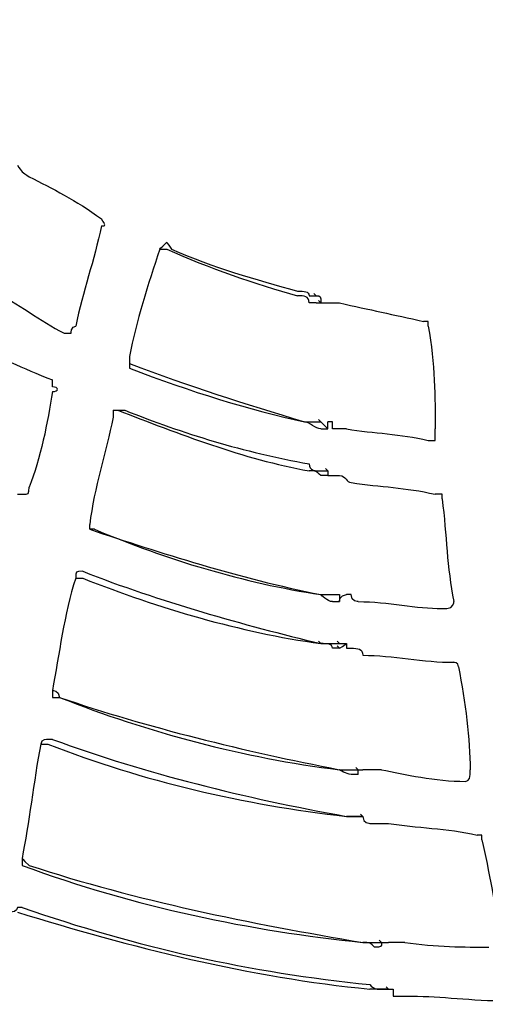
# Model space of a CAD drawing. Units: millimetres. Extents: x 233 to 9083, y 246 to 3215.
# Drawn here: x 2459 to 2487, y 1979 to 2038 of the extents above; entities that cross this region are included whole.
import ezdxf

# ---------------------------------------------------------------- set-up
doc = ezdxf.new("R2010")
doc.units = ezdxf.units.MM
doc.layers.add('Čára tlustá', color=7, linetype='Continuous')

# ---------------------------------------------------------------- blocks, each defined once
blk = doc.blocks.new('32654654654654')
at = {"layer": 'Čára tlustá', "linetype": 'Continuous'}
for p, q in [((2282.799, 2012.087), (2282.66, 2012.227)), ((2283.078, 2011.669), (2282.939, 2011.808)), ((2283.078, 2004.547), (2282.939, 2004.686)), ((2283.078, 2004.547), (2283.497, 2004.128)), ((2283.497, 2001.614), (2283.358, 2001.754)), ((2283.497, 2001.614), (2283.497, 2001.335)), ((2283.777, 1994.213), (2284.196, 1994.213)), ((2284.196, 1994.213), (2284.196, 1993.794)), ((2283.078, 1991.281), (2282.939, 1991.421)), ((2284.196, 1991.281), (2284.056, 1991.421)), ((2284.196, 1991.002), (2284.056, 1991.141)), ((2284.196, 1991.281), (2284.615, 1991.281)), ((2284.894, 1983.74), (2285.313, 1983.74)), ((2285.313, 1983.74), (2285.173, 1983.88)), ((2285.592, 1980.947), (2285.452, 1981.087)), ((2285.592, 1980.947), (2285.452, 1981.087)), ((2286.29, 1973.128), (2286.151, 1973.267)), ((2286.709, 1973.407), (2286.57, 1973.547)), ((2286.709, 1973.407), (2286.57, 1973.547)), ((2286.709, 1973.407), (2286.57, 1973.547)), ((2287.128, 1970.614), (2286.988, 1970.754)), ((2287.128, 1970.614), (2287.407, 1970.614)), ((2287.128, 1970.614), (2287.407, 1970.614))]:
    blk.add_line(p, q, dxfattribs=at)
for points in [[(2006.729, 2054.538), (2014.269, 1894.37), (2150.838, 1770.788), (2311.007, 1778.189)], [(2264.925, 2019.907), (2265.204, 2019.488), (2265.204, 2019.488), (2265.623, 2019.209)], [(2265.623, 2019.209), (2267.02, 2018.511), (2268.416, 2017.813), (2269.952, 2016.696)], [(2269.952, 2016.277), (2269.533, 2014.182), (2268.835, 2012.367), (2268.416, 2010.272)], [(2273.443, 2014.88), (2272.745, 2012.786), (2272.047, 2010.551), (2271.628, 2008.457)], [(2273.443, 2014.88), (2273.443, 2014.88), (2273.443, 2014.88), (2273.443, 2014.88)], [(2273.443, 2014.88), (2273.443, 2014.88), (2273.862, 2014.88), (2273.862, 2014.88)], [(2273.862, 2014.88), (2276.376, 2013.763), (2279.169, 2012.786), (2281.682, 2012.087)], [(2274.141, 2014.88), (2276.655, 2013.763), (2279.169, 2013.065), (2281.682, 2012.367)], [(2263.529, 2012.367), (2264.925, 2011.669), (2266.322, 2010.551), (2267.718, 2009.853)], [(2282.38, 2011.669), (2282.38, 2012.087), (2282.101, 2012.087), (2281.682, 2012.087)], [(2282.799, 2012.087), (2283.078, 2012.087), (2283.078, 2012.087), (2283.078, 2011.669)], [(2282.799, 2011.669), (2283.078, 2011.669), (2283.078, 2011.669), (2283.078, 2011.669)], [(2284.196, 2011.669), (2286.011, 2011.25), (2287.407, 2010.97), (2289.223, 2010.551)], [(2289.502, 2010.272), (2289.921, 2008.038), (2289.921, 2005.943), (2289.921, 2004.128)], [(2262.412, 2009.155), (2263.808, 2008.457), (2265.204, 2007.759), (2267.02, 2007.06)], [(2271.628, 2008.457), (2271.628, 2008.457), (2271.628, 2008.038), (2271.628, 2008.038)], [(2271.628, 2008.038), (2275.259, 2006.641), (2278.47, 2005.664), (2282.101, 2004.547)], [(2271.628, 2008.038), (2271.628, 2008.038), (2271.628, 2008.038), (2271.628, 2008.038)], [(2271.628, 2008.038), (2271.628, 2008.038), (2271.628, 2008.038), (2271.628, 2007.759)], [(2271.628, 2007.759), (2275.259, 2006.362), (2278.889, 2005.245), (2282.101, 2004.547)], [(2271.628, 2007.759), (2271.628, 2007.759), (2271.628, 2007.759), (2271.628, 2007.759)], [(2267.02, 2006.362), (2266.74, 2004.547), (2266.322, 2002.313), (2265.623, 2000.637)], [(2270.65, 2005.245), (2270.93, 2005.245), (2270.93, 2005.245), (2270.93, 2005.245)], [(2270.65, 2005.245), (2270.65, 2005.245), (2270.65, 2004.826), (2270.65, 2004.826)], [(2270.93, 2005.245), (2274.56, 2003.849), (2278.47, 2002.313), (2282.38, 2001.614)], [(2271.349, 2005.245), (2274.84, 2003.849), (2278.47, 2002.732), (2282.38, 2002.033)], [(2270.65, 2004.826), (2270.232, 2002.732), (2269.533, 2000.637), (2269.254, 1998.403)], [(2283.078, 2004.128), (2282.799, 2004.128), (2282.38, 2004.547), (2282.101, 2004.547)], [(2283.497, 2004.128), (2283.497, 2004.128), (2283.497, 2004.547), (2283.497, 2004.547)], [(2283.078, 2004.128), (2283.078, 2004.128), (2283.497, 2004.128), (2283.497, 2004.128)], [(2283.078, 2004.128), (2283.078, 2004.128), (2283.078, 2004.128), (2283.078, 2004.128)], [(2283.078, 2004.128), (2283.078, 2004.128), (2283.078, 2004.128), (2283.078, 2004.128)], [(2284.615, 2004.128), (2284.615, 2004.128), (2284.196, 2004.128), (2283.777, 2004.128)], [(2284.615, 2004.128), (2286.29, 2003.849), (2287.826, 2003.849), (2289.502, 2003.43)], [(2289.921, 2003.43), (2289.921, 2003.849), (2289.921, 2003.849), (2289.921, 2004.128)], [(2289.502, 2003.43), (2289.502, 2003.43), (2289.921, 2003.43), (2289.921, 2003.43)], [(2283.078, 2001.335), (2282.799, 2001.614), (2282.799, 2001.614), (2282.38, 2001.614)], [(2283.497, 2001.335), (2283.497, 2001.335), (2283.497, 2001.335), (2283.078, 2001.335)], [(2283.078, 2001.335), (2283.078, 2001.335), (2283.078, 2001.335), (2283.078, 2001.335)], [(2283.497, 2001.335), (2283.497, 2001.335), (2283.497, 2001.335), (2283.497, 2001.335)], [(2283.497, 2001.335), (2283.777, 2001.335), (2283.777, 2001.335), (2283.777, 2001.335)], [(2283.777, 2001.335), (2283.777, 2001.335), (2283.777, 2001.335), (2283.777, 2001.335)], [(2284.894, 2000.916), (2286.709, 2000.637), (2288.106, 2000.637), (2289.921, 2000.218)], [(2290.34, 1999.939), (2290.619, 1997.704), (2290.619, 1995.889), (2291.038, 1993.794)], [(2269.254, 1998.403), (2269.254, 1998.403), (2269.254, 1998.403), (2269.254, 1998.403)], [(2269.254, 1998.123), (2269.254, 1998.403), (2269.254, 1998.403), (2269.254, 1998.403)], [(2269.254, 1998.123), (2269.254, 1998.123), (2269.254, 1998.123), (2269.254, 1998.403)], [(2269.254, 1998.123), (2273.443, 1996.727), (2278.191, 1995.191), (2283.078, 1994.213)], [(2269.533, 1998.123), (2269.254, 1998.123), (2269.254, 1998.123), (2269.254, 1998.123)], [(2269.533, 1998.123), (2273.862, 1996.308), (2278.47, 1994.912), (2283.078, 1994.213)], [(2268.835, 1995.61), (2268.416, 1995.61), (2268.416, 1995.61), (2268.416, 1995.191)], [(2268.835, 1995.61), (2273.443, 1993.794), (2278.47, 1992.398), (2283.078, 1991.281)], [(2268.835, 1995.61), (2268.835, 1995.61), (2268.835, 1995.61), (2268.835, 1995.61)], [(2268.416, 1995.191), (2267.718, 1993.096), (2267.439, 1990.583), (2267.02, 1988.488)], [(2268.416, 1995.191), (2268.416, 1995.191), (2268.416, 1995.191), (2268.416, 1995.191)], [(2268.416, 1995.191), (2268.416, 1995.191), (2268.416, 1995.191), (2268.416, 1995.191)], [(2268.416, 1995.191), (2268.416, 1995.191), (2268.416, 1995.191), (2268.835, 1995.191)], [(2268.835, 1995.191), (2273.443, 1993.376), (2278.191, 1991.979), (2283.078, 1991.281)], [(2283.777, 1993.794), (2283.497, 1993.794), (2283.078, 1994.213), (2283.078, 1994.213)], [(2283.777, 1993.794), (2284.196, 1993.794), (2284.196, 1993.794), (2284.196, 1993.794)], [(2283.777, 1993.794), (2283.777, 1993.794), (2283.777, 1993.794), (2283.777, 1993.794)], [(2283.777, 1993.794), (2283.777, 1993.794), (2283.777, 1993.794), (2283.777, 1993.794)], [(2284.196, 1993.794), (2284.196, 1993.794), (2284.196, 1994.213), (2284.615, 1994.213)], [(2285.313, 1993.794), (2285.313, 1993.794), (2284.894, 1993.794), (2284.894, 1994.213)], [(2285.313, 1993.794), (2287.128, 1993.794), (2288.804, 1993.376), (2290.34, 1993.376)], [(2283.777, 1991.002), (2283.777, 1991.281), (2283.497, 1991.281), (2283.078, 1991.281)], [(2284.196, 1991.002), (2284.196, 1991.002), (2284.196, 1991.002), (2283.777, 1991.002)], [(2284.196, 1991.002), (2284.196, 1991.002), (2284.196, 1991.002), (2284.615, 1991.281)], [(2284.615, 1991.281), (2284.615, 1991.002), (2284.615, 1991.002), (2284.615, 1991.002)], [(2285.592, 1990.583), (2287.407, 1990.583), (2289.223, 1990.164), (2291.038, 1990.164)], [(2291.317, 1989.885), (2291.317, 1990.164), (2291.038, 1990.164), (2291.038, 1990.164)], [(2291.317, 1989.885), (2291.736, 1987.79), (2292.016, 1985.556), (2292.016, 1983.74)], [(2291.317, 1989.885), (2291.317, 1989.885), (2291.317, 1989.885), (2291.317, 1989.885)], [(2267.02, 1988.488), (2267.02, 1988.488), (2267.02, 1988.488), (2267.02, 1988.488)], [(2267.02, 1988.488), (2267.02, 1988.488), (2267.02, 1988.488), (2267.02, 1988.488)], [(2267.02, 1988.488), (2267.02, 1988.488), (2267.439, 1988.488), (2267.439, 1988.069)], [(2267.02, 1988.488), (2267.02, 1988.488), (2267.02, 1988.069), (2267.02, 1988.069)], [(2267.02, 1988.069), (2267.02, 1988.069), (2267.02, 1988.069), (2267.439, 1988.069)], [(2267.439, 1988.069), (2272.745, 1986.254), (2278.47, 1984.857), (2284.196, 1983.74)], [(2267.439, 1988.069), (2272.745, 1985.975), (2278.47, 1984.439), (2284.196, 1983.74)], [(2267.02, 1985.556), (2272.745, 1983.461), (2278.47, 1982.065), (2284.615, 1980.947)], [(2266.322, 1985.276), (2265.903, 1983.042), (2265.623, 1980.529), (2265.204, 1978.434)], [(2266.322, 1985.276), (2266.322, 1985.276), (2266.322, 1985.276), (2266.322, 1985.276)], [(2266.322, 1985.276), (2266.322, 1985.276), (2266.322, 1985.276), (2266.322, 1985.276)], [(2266.322, 1985.276), (2266.322, 1985.276), (2266.74, 1985.276), (2266.74, 1985.276)], [(2266.74, 1985.276), (2272.466, 1983.042), (2278.47, 1981.646), (2284.615, 1980.947)], [(2284.894, 1983.461), (2284.615, 1983.461), (2284.196, 1983.74), (2284.196, 1983.74)], [(2285.313, 1983.461), (2285.313, 1983.461), (2285.313, 1983.461), (2285.313, 1983.74)], [(2285.313, 1983.74), (2285.313, 1983.74), (2285.592, 1983.74), (2285.592, 1983.74)], [(2286.709, 1983.74), (2288.106, 1983.461), (2289.921, 1983.042), (2291.736, 1983.042)], [(2285.313, 1983.461), (2284.894, 1983.461), (2284.894, 1983.461), (2284.894, 1983.461)], [(2284.894, 1983.461), (2284.894, 1983.461), (2284.894, 1983.461), (2284.894, 1983.461)], [(2285.313, 1980.947), (2284.894, 1980.947), (2284.615, 1980.947), (2284.615, 1980.947)], [(2285.592, 1980.947), (2285.313, 1980.947), (2285.313, 1980.947), (2285.313, 1980.947)], [(2285.313, 1980.947), (2285.313, 1980.947), (2285.313, 1980.947), (2285.313, 1980.947)], [(2285.592, 1980.947), (2285.592, 1980.947), (2285.592, 1980.947), (2285.592, 1980.947)], [(2285.592, 1980.947), (2285.592, 1980.529), (2286.011, 1980.529), (2286.011, 1980.529)], [(2286.011, 1980.529), (2286.011, 1980.529), (2286.011, 1980.529), (2286.011, 1980.529)], [(2287.128, 1980.529), (2288.804, 1980.249), (2290.619, 1980.249), (2292.434, 1979.83)], [(2292.714, 1979.83), (2292.434, 1979.83), (2292.434, 1979.83), (2292.434, 1979.83)], [(2292.714, 1979.551), (2292.714, 1979.83), (2292.714, 1979.83), (2292.714, 1979.83)], [(2292.714, 1979.551), (2293.133, 1977.736), (2293.552, 1975.501), (2293.831, 1973.407)], [(2265.204, 1978.434), (2265.204, 1978.434), (2265.204, 1978.434), (2265.204, 1978.434)], [(2265.204, 1978.434), (2265.204, 1978.434), (2265.204, 1978.434), (2265.204, 1978.434)], [(2265.204, 1978.434), (2265.204, 1978.434), (2265.204, 1978.434), (2265.623, 1978.015)], [(2265.204, 1978.434), (2265.204, 1978.434), (2265.204, 1978.015), (2265.204, 1978.015)], [(2265.204, 1978.015), (2272.047, 1975.501), (2278.889, 1974.105), (2285.592, 1973.407)], [(2265.204, 1978.015), (2265.204, 1978.015), (2265.204, 1978.015), (2265.204, 1978.015)], [(2265.623, 1978.015), (2272.047, 1975.92), (2278.889, 1974.524), (2285.592, 1973.407)], [(2265.204, 1975.501), (2272.047, 1973.128), (2278.889, 1971.592), (2286.011, 1970.893)], [(2264.925, 1975.222), (2271.628, 1973.128), (2278.889, 1971.312), (2286.011, 1970.614)], [(2286.151, 1973.267), (2286.011, 1973.407), (2286.011, 1973.407), (2285.592, 1973.407)], [(2286.709, 1973.407), (2286.709, 1973.128), (2286.709, 1973.128), (2286.29, 1973.128)], [(2286.709, 1973.407), (2287.128, 1973.407), (2287.128, 1973.407), (2287.128, 1973.407)], [(2288.106, 1973.407), (2289.921, 1973.128), (2291.736, 1973.128), (2293.133, 1973.128)], [(2287.128, 1970.614), (2287.128, 1970.614), (2287.128, 1970.614), (2287.128, 1970.614)], [(2287.407, 1970.614), (2287.407, 1970.614), (2287.407, 1970.614), (2287.407, 1970.195)], [(2288.524, 1970.195), (2290.34, 1970.195), (2292.016, 1969.916), (2294.25, 1969.916)]]:
    blk.add_open_spline(points, degree=3, dxfattribs=at)
for points, knots in [([(2269.952, 2016.277), (2270.232, 2016.277), (2270.232, 2016.277), (2269.952, 2016.696), (2269.952, 2016.696), (2269.952, 2016.696), (2269.952, 2016.696), (2269.952, 2016.696)], [0, 0, 0, 0, 0.125, 0.125, 0.125, 0.125, 1, 1, 1, 1]), ([(2273.443, 2014.88), (2273.443, 2014.88), (2273.443, 2014.88), (2273.862, 2015.299), (2273.862, 2015.299), (2273.862, 2015.299), (2273.862, 2015.299), (2274.141, 2014.88)], [0, 0, 0, 0, 0.125, 0.125, 0.125, 0.125, 1, 1, 1, 1]), ([(2281.682, 2012.367), (2282.101, 2012.367), (2282.38, 2012.367), (2282.38, 2012.087), (2282.38, 2012.087), (2282.38, 2012.087), (2282.799, 2012.087), (2282.799, 2012.087), (2282.799, 2012.087), (2282.799, 2012.087), (2282.799, 2012.087), (2282.799, 2012.087)], [0, 0, 0, 0, 0.083333, 0.083333, 0.083333, 0.083333, 0.166667, 0.166667, 0.166667, 0.166667, 1, 1, 1, 1]), ([(2282.799, 2011.669), (2282.799, 2011.669), (2282.799, 2011.669), (2282.799, 2011.669), (2282.799, 2011.669), (2282.799, 2011.669), (2282.38, 2011.669), (2282.38, 2011.669)], [0, 0, 0, 0, 0.0833333, 0.0833333, 0.0833333, 0.0833333, 0.1666667, 0.1666667, 0.1666667, 0.1666667]), ([(2283.078, 2011.669), (2283.497, 2011.669), (2283.497, 2011.669), (2283.497, 2011.669), (2283.497, 2011.669), (2283.777, 2011.669), (2284.196, 2011.669), (2284.196, 2011.669)], [0, 0, 0, 0, 0.125, 0.125, 0.125, 0.125, 1, 1, 1, 1]), ([(2267.718, 2009.853), (2267.718, 2009.853), (2267.718, 2009.853), (2268.137, 2009.853), (2268.137, 2009.853), (2268.137, 2009.853), (2268.137, 2010.272), (2268.416, 2010.272)], [0, 0, 0, 0, 0.125, 0.125, 0.125, 0.125, 1, 1, 1, 1]), ([(2289.502, 2010.272), (2289.502, 2010.272), (2289.502, 2010.272), (2289.502, 2010.551), (2289.502, 2010.551), (2289.502, 2010.551), (2289.223, 2010.551), (2289.223, 2010.551)], [0, 0, 0, 0, 0.125, 0.125, 0.125, 0.125, 1, 1, 1, 1]), ([(2267.02, 2006.362), (2267.439, 2006.362), (2267.439, 2006.641), (2267.02, 2006.641), (2267.02, 2006.641), (2267.02, 2006.641), (2267.02, 2007.06), (2267.02, 2007.06)], [0, 0, 0, 0, 0.125, 0.125, 0.125, 0.125, 1, 1, 1, 1]), ([(2270.65, 2005.245), (2270.93, 2005.245), (2270.93, 2005.245), (2270.93, 2005.245), (2270.93, 2005.245), (2270.93, 2005.245), (2271.349, 2005.245), (2271.349, 2005.245)], [0, 0, 0, 0, 0.125, 0.125, 0.125, 0.125, 1, 1, 1, 1]), ([(2282.101, 2004.547), (2282.38, 2004.547), (2282.799, 2004.547), (2282.799, 2004.547), (2282.799, 2004.547), (2282.799, 2004.547), (2283.078, 2004.547), (2283.078, 2004.547), (2283.078, 2004.547), (2283.078, 2004.547), (2283.078, 2004.547), (2283.078, 2004.547)], [0, 0, 0, 0, 0.083333, 0.083333, 0.083333, 0.083333, 0.166667, 0.166667, 0.166667, 0.166667, 1, 1, 1, 1]), ([(2283.777, 2004.128), (2283.777, 2004.547), (2283.777, 2004.547), (2283.777, 2004.547), (2283.777, 2004.547), (2283.777, 2004.547), (2283.777, 2004.547), (2283.497, 2004.547)], [0.0833333, 0.0833333, 0.0833333, 0.0833333, 0.1666667, 0.1666667, 0.1666667, 0.1666667, 1, 1, 1, 1]), ([(2282.38, 2002.033), (2282.38, 2001.614), (2282.799, 2001.614), (2283.078, 2001.614), (2283.078, 2001.614), (2283.078, 2001.614), (2283.078, 2001.614), (2283.078, 2001.614), (2283.078, 2001.614), (2283.078, 2001.614), (2283.497, 2001.614), (2283.497, 2001.614)], [0, 0, 0, 0, 0.083333, 0.083333, 0.083333, 0.083333, 0.166667, 0.166667, 0.166667, 0.166667, 1, 1, 1, 1]), ([(2283.777, 2001.335), (2284.196, 2001.335), (2284.196, 2001.335), (2284.196, 2001.335), (2284.196, 2001.335), (2284.615, 2001.335), (2284.615, 2000.916), (2284.894, 2000.916)], [0.0833333, 0.0833333, 0.0833333, 0.0833333, 0.1666667, 0.1666667, 0.1666667, 0.1666667, 1, 1, 1, 1]), ([(2264.925, 2000.218), (2265.204, 2000.218), (2265.204, 2000.218), (2265.204, 2000.218), (2265.204, 2000.218), (2265.623, 2000.218), (2265.623, 2000.218), (2265.623, 2000.637)], [0, 0, 0, 0, 0.125, 0.125, 0.125, 0.125, 1, 1, 1, 1]), ([(2290.34, 1999.939), (2290.34, 1999.939), (2290.34, 2000.218), (2290.34, 2000.218), (2290.34, 2000.218), (2290.34, 2000.218), (2289.921, 2000.218), (2289.921, 2000.218)], [0, 0, 0, 0, 0.125, 0.125, 0.125, 0.125, 1, 1, 1, 1]), ([(2283.078, 1994.213), (2283.078, 1994.213), (2283.497, 1994.213), (2283.497, 1994.213), (2283.497, 1994.213), (2283.777, 1994.213), (2283.777, 1994.213), (2283.777, 1994.213), (2283.777, 1994.213), (2283.777, 1994.213), (2283.777, 1994.213), (2283.777, 1994.213)], [0, 0, 0, 0, 0.083333, 0.083333, 0.083333, 0.083333, 0.166667, 0.166667, 0.166667, 0.166667, 1, 1, 1, 1]), ([(2284.894, 1994.213), (2284.615, 1994.213), (2284.615, 1994.213), (2284.615, 1994.213), (2284.615, 1994.213), (2284.615, 1994.213), (2284.615, 1994.213), (2284.615, 1994.213)], [0.0833333, 0.0833333, 0.0833333, 0.0833333, 0.1666667, 0.1666667, 0.1666667, 0.1666667, 1, 1, 1, 1]), ([(2290.34, 1993.376), (2290.619, 1993.376), (2290.619, 1993.376), (2290.619, 1993.376), (2290.619, 1993.376), (2291.038, 1993.376), (2291.038, 1993.794), (2291.038, 1993.794)], [0, 0, 0, 0, 0.125, 0.125, 0.125, 0.125, 1, 1, 1, 1]), ([(2283.078, 1991.281), (2283.497, 1991.281), (2283.497, 1991.281), (2283.777, 1991.281), (2283.777, 1991.281), (2283.777, 1991.281), (2284.196, 1991.281), (2284.196, 1991.281), (2284.196, 1991.281), (2284.196, 1991.281), (2284.196, 1991.281), (2284.196, 1991.281)], [0, 0, 0, 0, 0.083333, 0.083333, 0.083333, 0.083333, 0.166667, 0.166667, 0.166667, 0.166667, 1, 1, 1, 1]), ([(2284.615, 1991.002), (2284.894, 1991.002), (2284.894, 1991.002), (2284.894, 1991.002), (2284.894, 1991.002), (2284.894, 1991.002), (2284.894, 1991.002), (2284.894, 1991.002), (2284.894, 1991.002), (2285.313, 1991.002), (2285.592, 1991.002), (2285.592, 1990.583)], [0, 0, 0, 0, 0.083333, 0.083333, 0.083333, 0.083333, 0.166667, 0.166667, 0.166667, 0.166667, 1, 1, 1, 1]), ([(2267.02, 1985.556), (2266.74, 1985.556), (2266.74, 1985.556), (2266.74, 1985.556), (2266.74, 1985.556), (2266.74, 1985.556), (2266.322, 1985.556), (2266.322, 1985.276)], [0, 0, 0, 0, 0.125, 0.125, 0.125, 0.125, 1, 1, 1, 1]), ([(2284.196, 1983.74), (2284.196, 1983.74), (2284.615, 1983.74), (2284.615, 1983.74), (2284.615, 1983.74), (2284.894, 1983.74), (2284.894, 1983.74), (2284.894, 1983.74), (2284.894, 1983.74), (2284.894, 1983.74), (2284.894, 1983.74), (2284.894, 1983.74)], [0, 0, 0, 0, 0.083333, 0.083333, 0.083333, 0.083333, 0.166667, 0.166667, 0.166667, 0.166667, 1, 1, 1, 1]), ([(2286.709, 1983.74), (2286.29, 1983.74), (2286.011, 1983.74), (2286.011, 1983.74), (2286.011, 1983.74), (2286.011, 1983.74), (2285.592, 1983.74), (2285.592, 1983.74), (2285.592, 1983.74), (2285.592, 1983.74), (2285.592, 1983.74), (2285.592, 1983.74)], [0, 0, 0, 0, 0.083333, 0.083333, 0.083333, 0.083333, 0.166667, 0.166667, 0.166667, 0.166667, 1, 1, 1, 1]), ([(2291.736, 1983.042), (2291.736, 1983.042), (2292.016, 1983.042), (2292.016, 1983.461), (2292.016, 1983.461), (2292.016, 1983.461), (2292.016, 1983.461), (2292.016, 1983.74)], [0, 0, 0, 0, 0.125, 0.125, 0.125, 0.125, 1, 1, 1, 1]), ([(2284.615, 1980.947), (2284.615, 1980.947), (2284.894, 1980.947), (2284.894, 1980.947), (2284.894, 1980.947), (2285.313, 1980.947), (2285.313, 1980.947), (2285.313, 1980.947), (2285.313, 1980.947), (2285.313, 1980.947), (2285.313, 1980.947), (2285.592, 1980.947)], [0, 0, 0, 0, 0.083333, 0.083333, 0.083333, 0.083333, 0.166667, 0.166667, 0.166667, 0.166667, 1, 1, 1, 1]), ([(2286.011, 1980.529), (2286.29, 1980.529), (2286.29, 1980.529), (2286.29, 1980.529), (2286.29, 1980.529), (2286.709, 1980.529), (2286.709, 1980.529), (2287.128, 1980.529)], [0.0833333, 0.0833333, 0.0833333, 0.0833333, 0.1666667, 0.1666667, 0.1666667, 0.1666667, 1, 1, 1, 1]), ([(2265.204, 1975.501), (2265.204, 1975.501), (2264.925, 1975.501), (2264.925, 1975.501), (2264.925, 1975.501), (2264.925, 1975.501), (2264.925, 1975.222), (2264.506, 1975.222)], [0, 0, 0, 0, 0.125, 0.125, 0.125, 0.125, 1, 1, 1, 1]), ([(2285.592, 1973.407), (2285.592, 1973.407), (2286.011, 1973.407), (2286.29, 1973.407), (2286.29, 1973.407), (2286.29, 1973.407), (2286.29, 1973.407), (2286.709, 1973.407)], [0, 0, 0, 0, 0.125, 0.125, 0.125, 0.125, 1, 1, 1, 1]), ([(2288.106, 1973.407), (2287.826, 1973.407), (2287.826, 1973.407), (2287.407, 1973.407), (2287.407, 1973.407), (2287.407, 1973.407), (2287.407, 1973.407), (2287.128, 1973.407), (2287.128, 1973.407), (2287.128, 1973.407), (2287.128, 1973.407), (2287.128, 1973.407)], [0, 0, 0, 0, 0.083333, 0.083333, 0.083333, 0.083333, 0.166667, 0.166667, 0.166667, 0.166667, 1, 1, 1, 1]), ([(2286.011, 1970.893), (2286.29, 1970.614), (2286.29, 1970.614), (2286.709, 1970.614), (2286.709, 1970.614), (2286.709, 1970.614), (2286.709, 1970.614), (2287.128, 1970.614), (2287.128, 1970.614), (2287.128, 1970.614), (2287.128, 1970.614), (2287.128, 1970.614)], [0, 0, 0, 0, 0.083333, 0.083333, 0.083333, 0.083333, 0.166667, 0.166667, 0.166667, 0.166667, 1, 1, 1, 1]), ([(2287.128, 1970.614), (2287.128, 1970.614), (2286.709, 1970.614), (2286.709, 1970.614), (2286.709, 1970.614), (2286.709, 1970.614), (2286.29, 1970.614), (2286.011, 1970.614)], [0, 0, 0, 0, 0.125, 0.125, 0.125, 0.125, 1, 1, 1, 1]), ([(2287.407, 1970.195), (2287.826, 1970.195), (2287.826, 1970.195), (2287.826, 1970.195), (2287.826, 1970.195), (2287.826, 1970.195), (2287.826, 1970.195), (2288.106, 1970.195), (2288.106, 1970.195), (2288.106, 1970.195), (2288.524, 1970.195), (2288.524, 1970.195)], [0, 0, 0, 0, 0.083333, 0.083333, 0.083333, 0.083333, 0.166667, 0.166667, 0.166667, 0.166667, 1, 1, 1, 1])]:
    blk.add_open_spline(points, degree=3, knots=knots, dxfattribs=at)

msp = doc.modelspace()

# ---------------------------------------------------------------- block references
at = {"layer": 'Čára tlustá'}
msp.add_blockref('32654654654654', (194.091, 9), dxfattribs=at)

doc.saveas('drawing.dxf')
